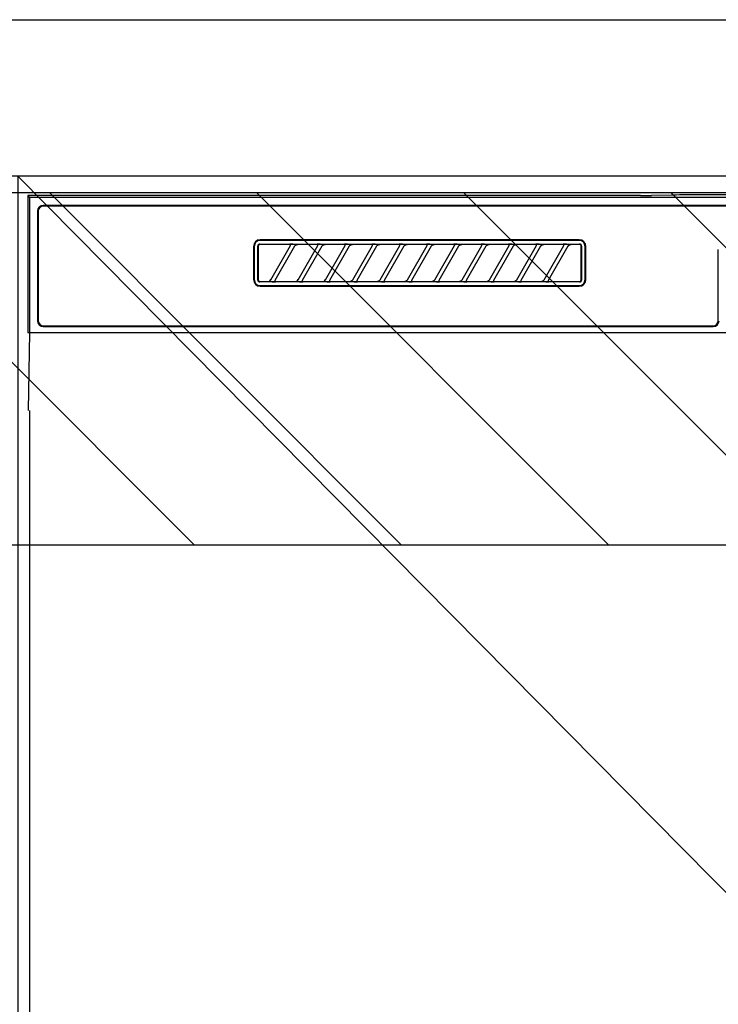
# Model space of a CAD drawing. Extents: x 83844 to 110317, y -25 to 8845.
# Drawn here: x 100071 to 100250, y 2671 to 2923 of the extents above; entities that cross this region are included whole.
import ezdxf

# ---------------------------------------------------------------- set-up
doc = ezdxf.new("R2010")
doc.units = 0
doc.header["$LTSCALE"] = 50
doc.header["$MEASUREMENT"] = 0
doc.layers.get('DEFPOINTS').update_dxf_attribs({"color": 146, "linetype": 'CONTINUOUS'})
for name, color, linetype in [('120-キャビネット（外）', 7, 'CONTINUOUS'), ('126-甲板', 2, 'CONTINUOUS'), ('150-機器', 8, 'CONTINUOUS'), ('180-補助', 161, 'CONTINUOUS')]:
    doc.layers.add(name, color=color, linetype=linetype)

# ---------------------------------------------------------------- blocks, each defined once
blk = doc.blocks.new('RKW-404AM-SV_S')
at = {"layer": '150-機器', "color": 13, "linetype": 'Continuous'}
for p, q in [((-222.45, 450), (-222.45, 415)), ((-222.45, 450), (-221.95, 449.51)), ((-65.6, 450), (-222.45, 450)), ((-221.95, 449.51), (-221.95, 415)), ((222.06, 449.51), (-221.95, 449.51)), ((-65.6, 450), (-64.82, 450)), ((-64.82, 450), (-64.07, 450.01)), ((-64.07, 450.01), (-63.39, 450.01)), ((-63.39, 450.01), (-62.78, 450.02)), ((-57.62, 450.12), (-62.78, 450.02)), ((-57.01, 450.13), (-57.62, 450.12)), ((-56.32, 450.14), (-57.01, 450.13)), ((-55.57, 450.15), (-56.32, 450.14)), ((-54.79, 450.15), (-55.57, 450.15)), ((54.9, 450.15), (-54.79, 450.15)), ((-219.95, 446), (-219.95, 418)), ((-219.75, 446), (-219.75, 418)), ((218.55, 447.5), (-218.45, 447.5)), ((218.55, 447.3), (-218.45, 447.3)), ((-81.25, 438.7), (-162.95, 438.7)), ((-81.25, 438.5), (-162.95, 438.5)), ((-164.65, 437), (-164.65, 428.5)), ((-164.45, 437), (-164.45, 428.5)), ((-163.53, 437.19), (-163.54, 437.1)), ((-163.54, 428.4), (-163.54, 437.1)), ((-163.51, 437.29), (-163.53, 437.19)), ((-163.46, 437.37), (-163.51, 437.29)), ((-163.4, 437.45), (-163.46, 437.37)), ((-163.44, 437.1), (-163.45, 437)), ((-163.45, 437), (-163.45, 428.7)), ((-163.41, 437.19), (-163.44, 437.1)), ((-163.36, 437.28), (-163.41, 437.19)), ((-163.32, 437.51), (-163.4, 437.45)), ((-163.3, 437.35), (-163.36, 437.28)), ((-163.23, 437.56), (-163.32, 437.51)), ((-163.22, 437.42), (-163.3, 437.35)), ((-163.14, 437.59), (-163.23, 437.56)), ((-163.14, 437.46), (-163.22, 437.42)), ((-163.04, 437.6), (-163.14, 437.59)), ((-163.05, 437.49), (-163.14, 437.46)), ((-162.95, 437.5), (-163.05, 437.49)), ((-163.04, 437.6), (-81.15, 437.6)), ((-155.37, 437.5), (-162.95, 437.5)), ((-160.24, 428.47), (-155.18, 437.23)), ((-154.14, 437.03), (-159.2, 428.27)), ((-155.35, 437.5), (-155.37, 437.5)), ((-155.29, 437.53), (-155.36, 437.53)), ((-155.34, 437.5), (-155.35, 437.5)), ((-155.32, 437.49), (-155.34, 437.5)), ((-155.31, 437.49), (-155.32, 437.49)), ((-155.29, 437.48), (-155.31, 437.49)), ((-155.12, 437.53), (-155.29, 437.53)), ((-155.27, 437.48), (-155.29, 437.48)), ((-155.26, 437.47), (-155.27, 437.48)), ((-155.25, 437.46), (-155.26, 437.47)), ((-155.23, 437.45), (-155.25, 437.46)), ((-155.22, 437.43), (-155.23, 437.45)), ((-155.21, 437.42), (-155.22, 437.43)), ((-155.2, 437.41), (-155.21, 437.42)), ((-155.18, 437.37), (-155.2, 437.41)), ((-155.2, 437.2), (-155.19, 437.21)), ((-155.2, 437.2), (-155.2, 437.2)), ((-155.19, 437.22), (-155.18, 437.23)), ((-155.19, 437.21), (-155.19, 437.22)), ((-155.18, 437.34), (-155.18, 437.37)), ((-155.17, 437.33), (-155.18, 437.34)), ((-155.18, 437.25), (-155.17, 437.27)), ((-155.18, 437.24), (-155.18, 437.25)), ((-155.18, 437.23), (-155.18, 437.24)), ((-155.17, 437.31), (-155.17, 437.33)), ((-155.17, 437.29), (-155.17, 437.31)), ((-155.17, 437.28), (-155.17, 437.29)), ((-155.17, 437.27), (-155.17, 437.28)), ((-154.86, 437.54), (-155.12, 437.53)), ((-154.55, 437.54), (-154.86, 437.54)), ((-154.54, 437.54), (-154.55, 437.54)), ((-154.55, 437.54), (-154.55, 437.54)), ((-154.54, 437.54), (-154.54, 437.54)), ((-154.54, 437.54), (-154.54, 437.54)), ((-154.16, 437), (-154.15, 437.01)), ((-154.15, 437.01), (-154.13, 437.04)), ((-154.13, 437.04), (-154.11, 437.08)), ((-154.11, 437.08), (-154.08, 437.12)), ((-154.08, 437.12), (-154.05, 437.16)), ((-154.05, 437.16), (-154.01, 437.2)), ((-154.01, 437.2), (-153.96, 437.25)), ((-153.96, 437.25), (-153.91, 437.29)), ((-153.91, 437.29), (-153.85, 437.34)), ((-153.85, 437.34), (-153.78, 437.38)), ((-153.78, 437.38), (-153.7, 437.41)), ((-153.7, 437.41), (-153.62, 437.44)), ((-153.62, 437.44), (-153.54, 437.47)), ((-153.54, 437.47), (-153.46, 437.48)), ((-153.46, 437.48), (-153.38, 437.49)), ((-153.38, 437.49), (-153.29, 437.5)), ((-148.37, 437.5), (-153.29, 437.5)), ((-153.24, 428.47), (-148.18, 437.23)), ((-147.14, 437.03), (-152.2, 428.27)), ((-148.35, 437.5), (-148.37, 437.5)), ((-148.29, 437.53), (-148.36, 437.53)), ((-148.34, 437.5), (-148.35, 437.5)), ((-148.32, 437.49), (-148.34, 437.5)), ((-148.31, 437.49), (-148.32, 437.49)), ((-148.29, 437.48), (-148.31, 437.49)), ((-148.12, 437.53), (-148.29, 437.53)), ((-148.27, 437.48), (-148.29, 437.48)), ((-148.26, 437.47), (-148.27, 437.48)), ((-148.25, 437.46), (-148.26, 437.47)), ((-148.23, 437.45), (-148.25, 437.46)), ((-148.22, 437.43), (-148.23, 437.45)), ((-148.21, 437.42), (-148.22, 437.43)), ((-148.2, 437.41), (-148.21, 437.42)), ((-148.18, 437.37), (-148.2, 437.41)), ((-148.2, 437.2), (-148.19, 437.21)), ((-148.2, 437.2), (-148.2, 437.2)), ((-148.19, 437.22), (-148.18, 437.23)), ((-148.19, 437.21), (-148.19, 437.22)), ((-148.18, 437.34), (-148.18, 437.37)), ((-148.17, 437.33), (-148.18, 437.34)), ((-148.18, 437.25), (-148.17, 437.27)), ((-148.18, 437.24), (-148.18, 437.25)), ((-148.18, 437.23), (-148.18, 437.24)), ((-148.17, 437.31), (-148.17, 437.33)), ((-148.17, 437.29), (-148.17, 437.31)), ((-148.17, 437.28), (-148.17, 437.29)), ((-148.17, 437.27), (-148.17, 437.28)), ((-147.86, 437.54), (-148.12, 437.53)), ((-147.55, 437.54), (-147.86, 437.54)), ((-147.54, 437.54), (-147.55, 437.54)), ((-147.55, 437.54), (-147.55, 437.54)), ((-147.54, 437.54), (-147.54, 437.54)), ((-147.54, 437.54), (-147.54, 437.54)), ((-147.16, 437), (-147.15, 437.01)), ((-147.15, 437.01), (-147.13, 437.04)), ((-147.13, 437.04), (-147.11, 437.08)), ((-147.11, 437.08), (-147.08, 437.12)), ((-147.08, 437.12), (-147.05, 437.16)), ((-147.05, 437.16), (-147.01, 437.2)), ((-147.01, 437.2), (-146.96, 437.25)), ((-146.96, 437.25), (-146.91, 437.29)), ((-146.91, 437.29), (-146.85, 437.34)), ((-146.85, 437.34), (-146.78, 437.38)), ((-146.78, 437.38), (-146.7, 437.41)), ((-146.7, 437.41), (-146.62, 437.44)), ((-146.62, 437.44), (-146.54, 437.47)), ((-146.54, 437.47), (-146.46, 437.48)), ((-146.46, 437.48), (-146.38, 437.49)), ((-146.38, 437.49), (-146.29, 437.5)), ((-141.37, 437.5), (-146.29, 437.5)), ((-146.24, 428.47), (-141.18, 437.23)), ((-140.14, 437.03), (-145.2, 428.27)), ((-141.35, 437.5), (-141.37, 437.5)), ((-141.29, 437.53), (-141.36, 437.53)), ((-141.34, 437.5), (-141.35, 437.5)), ((-141.32, 437.49), (-141.34, 437.5)), ((-141.31, 437.49), (-141.32, 437.49)), ((-141.29, 437.48), (-141.31, 437.49)), ((-141.12, 437.53), (-141.29, 437.53)), ((-141.27, 437.48), (-141.29, 437.48)), ((-141.26, 437.47), (-141.27, 437.48)), ((-141.25, 437.46), (-141.26, 437.47)), ((-141.23, 437.45), (-141.25, 437.46)), ((-141.22, 437.43), (-141.23, 437.45)), ((-141.21, 437.42), (-141.22, 437.43)), ((-141.2, 437.41), (-141.21, 437.42)), ((-141.18, 437.37), (-141.2, 437.41)), ((-141.2, 437.2), (-141.19, 437.21)), ((-141.2, 437.2), (-141.2, 437.2)), ((-141.19, 437.22), (-141.18, 437.23)), ((-141.19, 437.21), (-141.19, 437.22)), ((-141.18, 437.34), (-141.18, 437.37)), ((-141.17, 437.33), (-141.18, 437.34)), ((-141.18, 437.25), (-141.17, 437.27)), ((-141.18, 437.24), (-141.18, 437.25)), ((-141.18, 437.23), (-141.18, 437.24)), ((-141.17, 437.31), (-141.17, 437.33)), ((-141.17, 437.29), (-141.17, 437.31)), ((-141.17, 437.28), (-141.17, 437.29)), ((-141.17, 437.27), (-141.17, 437.28)), ((-140.86, 437.54), (-141.12, 437.53)), ((-140.55, 437.54), (-140.86, 437.54)), ((-140.54, 437.54), (-140.55, 437.54)), ((-140.55, 437.54), (-140.55, 437.54)), ((-140.54, 437.54), (-140.54, 437.54)), ((-140.54, 437.54), (-140.54, 437.54)), ((-140.16, 437), (-140.15, 437.01)), ((-140.15, 437.01), (-140.13, 437.04)), ((-140.13, 437.04), (-140.11, 437.08)), ((-140.11, 437.08), (-140.08, 437.12)), ((-140.08, 437.12), (-140.05, 437.16)), ((-140.05, 437.16), (-140.01, 437.2)), ((-140.01, 437.2), (-139.96, 437.25)), ((-139.96, 437.25), (-139.91, 437.29)), ((-139.91, 437.29), (-139.85, 437.34)), ((-139.85, 437.34), (-139.78, 437.38)), ((-139.78, 437.38), (-139.7, 437.41)), ((-139.7, 437.41), (-139.62, 437.44)), ((-139.62, 437.44), (-139.54, 437.47)), ((-139.54, 437.47), (-139.46, 437.48)), ((-139.46, 437.48), (-139.38, 437.49)), ((-139.38, 437.49), (-139.29, 437.5)), ((-134.37, 437.5), (-139.29, 437.5)), ((-139.24, 428.47), (-134.18, 437.23)), ((-133.14, 437.03), (-138.2, 428.27)), ((-134.35, 437.5), (-134.37, 437.5)), ((-134.29, 437.53), (-134.36, 437.53)), ((-134.34, 437.5), (-134.35, 437.5)), ((-134.32, 437.49), (-134.34, 437.5)), ((-134.31, 437.49), (-134.32, 437.49)), ((-134.29, 437.48), (-134.31, 437.49)), ((-134.12, 437.53), (-134.29, 437.53)), ((-134.27, 437.48), (-134.29, 437.48)), ((-134.26, 437.47), (-134.27, 437.48)), ((-134.25, 437.46), (-134.26, 437.47)), ((-134.23, 437.45), (-134.25, 437.46)), ((-134.22, 437.43), (-134.23, 437.45)), ((-134.21, 437.42), (-134.22, 437.43)), ((-134.2, 437.41), (-134.21, 437.42)), ((-134.18, 437.37), (-134.2, 437.41)), ((-134.2, 437.2), (-134.19, 437.21)), ((-134.2, 437.2), (-134.2, 437.2)), ((-134.19, 437.22), (-134.18, 437.23)), ((-134.19, 437.21), (-134.19, 437.22)), ((-134.18, 437.34), (-134.18, 437.37)), ((-134.17, 437.33), (-134.18, 437.34)), ((-134.18, 437.25), (-134.17, 437.27)), ((-134.18, 437.24), (-134.18, 437.25)), ((-134.18, 437.23), (-134.18, 437.24)), ((-134.17, 437.31), (-134.17, 437.33)), ((-134.17, 437.29), (-134.17, 437.31)), ((-134.17, 437.28), (-134.17, 437.29)), ((-134.17, 437.27), (-134.17, 437.28)), ((-133.86, 437.54), (-134.12, 437.53)), ((-133.55, 437.54), (-133.86, 437.54)), ((-133.54, 437.54), (-133.55, 437.54)), ((-133.55, 437.54), (-133.55, 437.54)), ((-133.54, 437.54), (-133.54, 437.54)), ((-133.54, 437.54), (-133.54, 437.54)), ((-133.16, 437), (-133.15, 437.01)), ((-133.15, 437.01), (-133.13, 437.04)), ((-133.13, 437.04), (-133.11, 437.08)), ((-133.11, 437.08), (-133.08, 437.12)), ((-133.08, 437.12), (-133.05, 437.16)), ((-133.05, 437.16), (-133.01, 437.2)), ((-133.01, 437.2), (-132.96, 437.25)), ((-132.96, 437.25), (-132.91, 437.29)), ((-132.91, 437.29), (-132.85, 437.34)), ((-132.85, 437.34), (-132.78, 437.38)), ((-132.78, 437.38), (-132.7, 437.41)), ((-132.7, 437.41), (-132.62, 437.44)), ((-132.62, 437.44), (-132.54, 437.47)), ((-132.54, 437.47), (-132.46, 437.48)), ((-132.46, 437.48), (-132.38, 437.49)), ((-132.38, 437.49), (-132.29, 437.5)), ((-127.37, 437.5), (-132.29, 437.5)), ((-132.24, 428.47), (-127.18, 437.23)), ((-126.14, 437.03), (-131.2, 428.27)), ((-127.35, 437.5), (-127.37, 437.5)), ((-127.29, 437.53), (-127.36, 437.53)), ((-127.34, 437.5), (-127.35, 437.5)), ((-127.32, 437.49), (-127.34, 437.5)), ((-127.31, 437.49), (-127.32, 437.49)), ((-127.29, 437.48), (-127.31, 437.49)), ((-127.12, 437.53), (-127.29, 437.53)), ((-127.27, 437.48), (-127.29, 437.48)), ((-127.26, 437.47), (-127.27, 437.48)), ((-127.25, 437.46), (-127.26, 437.47)), ((-127.23, 437.45), (-127.25, 437.46)), ((-127.22, 437.43), (-127.23, 437.45)), ((-127.21, 437.42), (-127.22, 437.43)), ((-127.2, 437.41), (-127.21, 437.42)), ((-127.18, 437.37), (-127.2, 437.41)), ((-127.2, 437.2), (-127.19, 437.21)), ((-127.2, 437.2), (-127.2, 437.2)), ((-127.19, 437.22), (-127.18, 437.23)), ((-127.19, 437.21), (-127.19, 437.22)), ((-127.18, 437.34), (-127.18, 437.37)), ((-127.17, 437.33), (-127.18, 437.34)), ((-127.18, 437.25), (-127.17, 437.27)), ((-127.18, 437.24), (-127.18, 437.25)), ((-127.18, 437.23), (-127.18, 437.24)), ((-127.17, 437.31), (-127.17, 437.33)), ((-127.17, 437.29), (-127.17, 437.31)), ((-127.17, 437.28), (-127.17, 437.29)), ((-127.17, 437.27), (-127.17, 437.28)), ((-126.86, 437.54), (-127.12, 437.53)), ((-126.55, 437.54), (-126.86, 437.54)), ((-126.54, 437.54), (-126.55, 437.54)), ((-126.55, 437.54), (-126.55, 437.54)), ((-126.54, 437.54), (-126.54, 437.54)), ((-126.54, 437.54), (-126.54, 437.54)), ((-126.16, 437), (-126.15, 437.01)), ((-126.15, 437.01), (-126.13, 437.04)), ((-126.13, 437.04), (-126.11, 437.08)), ((-126.11, 437.08), (-126.08, 437.12)), ((-126.08, 437.12), (-126.05, 437.16)), ((-126.05, 437.16), (-126.01, 437.2)), ((-126.01, 437.2), (-125.96, 437.25)), ((-125.96, 437.25), (-125.91, 437.29)), ((-125.91, 437.29), (-125.85, 437.34)), ((-125.85, 437.34), (-125.78, 437.38)), ((-125.78, 437.38), (-125.7, 437.41)), ((-125.7, 437.41), (-125.62, 437.44)), ((-125.62, 437.44), (-125.54, 437.47)), ((-125.54, 437.47), (-125.46, 437.48)), ((-125.46, 437.48), (-125.38, 437.49)), ((-125.38, 437.49), (-125.29, 437.5)), ((-120.37, 437.5), (-125.29, 437.5)), ((-125.24, 428.47), (-120.18, 437.23)), ((-119.14, 437.03), (-124.2, 428.27)), ((-120.35, 437.5), (-120.37, 437.5)), ((-120.29, 437.53), (-120.36, 437.53)), ((-120.34, 437.5), (-120.35, 437.5)), ((-120.32, 437.49), (-120.34, 437.5)), ((-120.31, 437.49), (-120.32, 437.49)), ((-120.29, 437.48), (-120.31, 437.49)), ((-120.12, 437.53), (-120.29, 437.53)), ((-120.27, 437.48), (-120.29, 437.48)), ((-120.26, 437.47), (-120.27, 437.48)), ((-120.25, 437.46), (-120.26, 437.47)), ((-120.23, 437.45), (-120.25, 437.46)), ((-120.22, 437.43), (-120.23, 437.45)), ((-120.21, 437.42), (-120.22, 437.43)), ((-120.2, 437.41), (-120.21, 437.42)), ((-120.18, 437.37), (-120.2, 437.41)), ((-120.2, 437.2), (-120.19, 437.21)), ((-120.2, 437.2), (-120.2, 437.2)), ((-120.19, 437.22), (-120.18, 437.23)), ((-120.19, 437.21), (-120.19, 437.22)), ((-120.18, 437.34), (-120.18, 437.37)), ((-120.17, 437.33), (-120.18, 437.34)), ((-120.18, 437.25), (-120.17, 437.27)), ((-120.18, 437.24), (-120.18, 437.25)), ((-120.18, 437.23), (-120.18, 437.24)), ((-120.17, 437.31), (-120.17, 437.33)), ((-120.17, 437.29), (-120.17, 437.31)), ((-120.17, 437.28), (-120.17, 437.29)), ((-120.17, 437.27), (-120.17, 437.28)), ((-119.86, 437.54), (-120.12, 437.53)), ((-119.55, 437.54), (-119.86, 437.54)), ((-119.54, 437.54), (-119.55, 437.54)), ((-119.55, 437.54), (-119.55, 437.54)), ((-119.54, 437.54), (-119.54, 437.54)), ((-119.54, 437.54), (-119.54, 437.54)), ((-119.16, 437), (-119.15, 437.01)), ((-119.15, 437.01), (-119.13, 437.04)), ((-119.13, 437.04), (-119.11, 437.08)), ((-119.11, 437.08), (-119.08, 437.12)), ((-119.08, 437.12), (-119.05, 437.16)), ((-119.05, 437.16), (-119.01, 437.2)), ((-119.01, 437.2), (-118.96, 437.25)), ((-118.96, 437.25), (-118.91, 437.29)), ((-118.91, 437.29), (-118.85, 437.34)), ((-118.85, 437.34), (-118.78, 437.38)), ((-118.78, 437.38), (-118.7, 437.41)), ((-118.7, 437.41), (-118.62, 437.44)), ((-118.62, 437.44), (-118.54, 437.47)), ((-118.54, 437.47), (-118.46, 437.48)), ((-118.46, 437.48), (-118.38, 437.49)), ((-118.38, 437.49), (-118.29, 437.5)), ((-113.37, 437.5), (-118.29, 437.5)), ((-118.24, 428.47), (-113.18, 437.23)), ((-112.14, 437.03), (-117.2, 428.27)), ((-113.37, 437.5), (-113.35, 437.5)), ((-113.29, 437.53), (-113.36, 437.53)), ((-113.35, 437.5), (-113.34, 437.5)), ((-113.34, 437.5), (-113.32, 437.49)), ((-113.32, 437.49), (-113.31, 437.49)), ((-113.31, 437.49), (-113.29, 437.48)), ((-113.12, 437.53), (-113.29, 437.53)), ((-113.29, 437.48), (-113.27, 437.48)), ((-113.27, 437.48), (-113.26, 437.47)), ((-113.26, 437.47), (-113.25, 437.46)), ((-113.25, 437.46), (-113.23, 437.45)), ((-113.23, 437.45), (-113.22, 437.43)), ((-113.22, 437.43), (-113.21, 437.42)), ((-113.21, 437.42), (-113.2, 437.41)), ((-113.2, 437.41), (-113.18, 437.37)), ((-113.19, 437.21), (-113.2, 437.2)), ((-113.2, 437.2), (-113.2, 437.2)), ((-113.18, 437.23), (-113.19, 437.22)), ((-113.19, 437.22), (-113.19, 437.21)), ((-113.18, 437.37), (-113.18, 437.34)), ((-113.18, 437.34), (-113.17, 437.33)), ((-113.17, 437.27), (-113.18, 437.25)), ((-113.18, 437.25), (-113.18, 437.24)), ((-113.18, 437.24), (-113.18, 437.23)), ((-113.17, 437.33), (-113.17, 437.31)), ((-113.17, 437.31), (-113.17, 437.29)), ((-113.17, 437.29), (-113.17, 437.28)), ((-113.17, 437.28), (-113.17, 437.27)), ((-112.86, 437.54), (-113.12, 437.53)), ((-112.55, 437.54), (-112.86, 437.54)), ((-112.54, 437.54), (-112.55, 437.54)), ((-112.55, 437.54), (-112.55, 437.54)), ((-112.54, 437.54), (-112.54, 437.54)), ((-112.54, 437.54), (-112.54, 437.54)), ((-112.16, 437), (-112.15, 437.01)), ((-112.15, 437.01), (-112.13, 437.04)), ((-112.13, 437.04), (-112.11, 437.08)), ((-112.11, 437.08), (-112.08, 437.12)), ((-112.08, 437.12), (-112.05, 437.16)), ((-112.05, 437.16), (-112.01, 437.2)), ((-112.01, 437.2), (-111.96, 437.25)), ((-111.96, 437.25), (-111.91, 437.29)), ((-111.91, 437.29), (-111.85, 437.34)), ((-111.85, 437.34), (-111.78, 437.38)), ((-111.78, 437.38), (-111.7, 437.41)), ((-111.7, 437.41), (-111.62, 437.44)), ((-111.62, 437.44), (-111.54, 437.47)), ((-111.54, 437.47), (-111.46, 437.48)), ((-111.46, 437.48), (-111.38, 437.49)), ((-111.38, 437.49), (-111.29, 437.5)), ((-106.37, 437.5), (-111.29, 437.5)), ((-111.24, 428.47), (-106.18, 437.23)), ((-105.14, 437.03), (-110.2, 428.27)), ((-106.35, 437.5), (-106.37, 437.5)), ((-106.29, 437.53), (-106.36, 437.53)), ((-106.34, 437.5), (-106.35, 437.5)), ((-106.32, 437.49), (-106.34, 437.5)), ((-106.31, 437.49), (-106.32, 437.49)), ((-106.29, 437.48), (-106.31, 437.49)), ((-106.12, 437.53), (-106.29, 437.53)), ((-106.27, 437.48), (-106.29, 437.48)), ((-106.26, 437.47), (-106.27, 437.48)), ((-106.25, 437.46), (-106.26, 437.47)), ((-106.23, 437.45), (-106.25, 437.46)), ((-106.22, 437.43), (-106.23, 437.45)), ((-106.21, 437.42), (-106.22, 437.43)), ((-106.2, 437.41), (-106.21, 437.42)), ((-106.18, 437.37), (-106.2, 437.41)), ((-106.2, 437.2), (-106.19, 437.21)), ((-106.2, 437.2), (-106.2, 437.2)), ((-106.19, 437.22), (-106.18, 437.23)), ((-106.19, 437.21), (-106.19, 437.22)), ((-106.18, 437.34), (-106.18, 437.37)), ((-106.17, 437.33), (-106.18, 437.34)), ((-106.18, 437.25), (-106.17, 437.27)), ((-106.18, 437.24), (-106.18, 437.25)), ((-106.18, 437.23), (-106.18, 437.24)), ((-106.17, 437.31), (-106.17, 437.33)), ((-106.17, 437.29), (-106.17, 437.31)), ((-106.17, 437.28), (-106.17, 437.29)), ((-106.17, 437.27), (-106.17, 437.28)), ((-105.86, 437.54), (-106.12, 437.53)), ((-105.55, 437.54), (-105.86, 437.54)), ((-105.54, 437.54), (-105.55, 437.54)), ((-105.55, 437.54), (-105.55, 437.54)), ((-105.54, 437.54), (-105.54, 437.54)), ((-105.54, 437.54), (-105.54, 437.54)), ((-105.16, 437), (-105.15, 437.01)), ((-105.15, 437.01), (-105.13, 437.04)), ((-105.13, 437.04), (-105.11, 437.08)), ((-105.11, 437.08), (-105.08, 437.12)), ((-105.08, 437.12), (-105.05, 437.16)), ((-105.05, 437.16), (-105.01, 437.2)), ((-105.01, 437.2), (-104.96, 437.25)), ((-104.96, 437.25), (-104.91, 437.29)), ((-104.91, 437.29), (-104.85, 437.34)), ((-104.85, 437.34), (-104.78, 437.38)), ((-104.78, 437.38), (-104.7, 437.41)), ((-104.7, 437.41), (-104.62, 437.44)), ((-104.62, 437.44), (-104.54, 437.47)), ((-104.54, 437.47), (-104.46, 437.48)), ((-104.46, 437.48), (-104.38, 437.49)), ((-104.38, 437.49), (-104.29, 437.5)), ((-99.37, 437.5), (-104.29, 437.5)), ((-104.24, 428.47), (-99.18, 437.23)), ((-98.14, 437.03), (-103.2, 428.27)), ((-99.35, 437.5), (-99.37, 437.5)), ((-99.29, 437.53), (-99.36, 437.53)), ((-99.34, 437.5), (-99.35, 437.5)), ((-99.32, 437.49), (-99.34, 437.5)), ((-99.31, 437.49), (-99.32, 437.49)), ((-99.29, 437.48), (-99.31, 437.49)), ((-99.12, 437.53), (-99.29, 437.53)), ((-99.27, 437.48), (-99.29, 437.48)), ((-99.26, 437.47), (-99.27, 437.48)), ((-99.25, 437.46), (-99.26, 437.47)), ((-99.23, 437.45), (-99.25, 437.46)), ((-99.22, 437.43), (-99.23, 437.45)), ((-99.21, 437.42), (-99.22, 437.43)), ((-99.2, 437.41), (-99.21, 437.42)), ((-99.18, 437.37), (-99.2, 437.41)), ((-99.2, 437.2), (-99.19, 437.21)), ((-99.2, 437.2), (-99.2, 437.2)), ((-99.19, 437.22), (-99.18, 437.23)), ((-99.19, 437.21), (-99.19, 437.22)), ((-99.18, 437.34), (-99.18, 437.37)), ((-99.17, 437.33), (-99.18, 437.34)), ((-99.18, 437.25), (-99.17, 437.27)), ((-99.18, 437.24), (-99.18, 437.25)), ((-99.18, 437.23), (-99.18, 437.24)), ((-99.17, 437.31), (-99.17, 437.33)), ((-99.17, 437.29), (-99.17, 437.31)), ((-99.17, 437.28), (-99.17, 437.29)), ((-99.17, 437.27), (-99.17, 437.28)), ((-98.86, 437.54), (-99.12, 437.53)), ((-98.55, 437.54), (-98.86, 437.54)), ((-98.54, 437.54), (-98.55, 437.54)), ((-98.55, 437.54), (-98.55, 437.54)), ((-98.54, 437.54), (-98.54, 437.54)), ((-98.54, 437.54), (-98.54, 437.54)), ((-98.16, 437), (-98.15, 437.01)), ((-98.15, 437.01), (-98.13, 437.04)), ((-98.13, 437.04), (-98.11, 437.08)), ((-98.11, 437.08), (-98.08, 437.12)), ((-98.08, 437.12), (-98.05, 437.16)), ((-98.05, 437.16), (-98.01, 437.2)), ((-98.01, 437.2), (-97.96, 437.25)), ((-97.96, 437.25), (-97.91, 437.29)), ((-97.91, 437.29), (-97.85, 437.34)), ((-97.85, 437.34), (-97.78, 437.38)), ((-97.78, 437.38), (-97.7, 437.41)), ((-97.7, 437.41), (-97.62, 437.44)), ((-97.62, 437.44), (-97.54, 437.47)), ((-97.54, 437.47), (-97.46, 437.48)), ((-97.46, 437.48), (-97.38, 437.49)), ((-97.38, 437.49), (-97.29, 437.5)), ((-92.37, 437.5), (-97.29, 437.5)), ((-97.24, 428.47), (-92.18, 437.23)), ((-91.14, 437.03), (-96.2, 428.27)), ((-92.35, 437.5), (-92.37, 437.5)), ((-92.29, 437.53), (-92.36, 437.53)), ((-92.34, 437.5), (-92.35, 437.5)), ((-92.32, 437.49), (-92.34, 437.5)), ((-92.31, 437.49), (-92.32, 437.49)), ((-92.29, 437.48), (-92.31, 437.49)), ((-92.12, 437.53), (-92.29, 437.53)), ((-92.27, 437.48), (-92.29, 437.48)), ((-92.26, 437.47), (-92.27, 437.48)), ((-92.25, 437.46), (-92.26, 437.47)), ((-92.23, 437.45), (-92.25, 437.46)), ((-92.22, 437.43), (-92.23, 437.45)), ((-92.21, 437.42), (-92.22, 437.43)), ((-92.2, 437.41), (-92.21, 437.42)), ((-92.18, 437.37), (-92.2, 437.41)), ((-92.2, 437.2), (-92.19, 437.21)), ((-92.2, 437.2), (-92.2, 437.2)), ((-92.19, 437.22), (-92.18, 437.23)), ((-92.19, 437.21), (-92.19, 437.22)), ((-92.18, 437.34), (-92.18, 437.37)), ((-92.17, 437.33), (-92.18, 437.34)), ((-92.18, 437.25), (-92.17, 437.27)), ((-92.18, 437.24), (-92.18, 437.25)), ((-92.18, 437.23), (-92.18, 437.24)), ((-92.17, 437.31), (-92.17, 437.33)), ((-92.17, 437.29), (-92.17, 437.31)), ((-92.17, 437.28), (-92.17, 437.29)), ((-92.17, 437.27), (-92.17, 437.28)), ((-91.86, 437.54), (-92.12, 437.53)), ((-91.55, 437.54), (-91.86, 437.54)), ((-91.54, 437.54), (-91.55, 437.54)), ((-91.55, 437.54), (-91.55, 437.54)), ((-91.54, 437.54), (-91.54, 437.54)), ((-91.54, 437.54), (-91.54, 437.54)), ((-91.16, 437), (-91.15, 437.01)), ((-91.15, 437.01), (-91.13, 437.04)), ((-91.13, 437.04), (-91.11, 437.08)), ((-91.11, 437.08), (-91.08, 437.12)), ((-91.08, 437.12), (-91.05, 437.16)), ((-91.05, 437.16), (-91.01, 437.2)), ((-91.01, 437.2), (-90.96, 437.25)), ((-90.96, 437.25), (-90.91, 437.29)), ((-90.91, 437.29), (-90.85, 437.34)), ((-90.85, 437.34), (-90.78, 437.38)), ((-90.78, 437.38), (-90.7, 437.41)), ((-90.7, 437.41), (-90.62, 437.44)), ((-90.62, 437.44), (-90.54, 437.47)), ((-90.54, 437.47), (-90.46, 437.48)), ((-90.46, 437.48), (-90.38, 437.49)), ((-90.38, 437.49), (-90.29, 437.5)), ((-85.37, 437.5), (-90.29, 437.5)), ((-90.24, 428.47), (-85.18, 437.23)), ((-84.14, 437.03), (-89.2, 428.27)), ((-85.35, 437.5), (-85.37, 437.5)), ((-85.29, 437.53), (-85.36, 437.53)), ((-85.34, 437.5), (-85.35, 437.5)), ((-85.32, 437.49), (-85.34, 437.5)), ((-85.31, 437.49), (-85.32, 437.49)), ((-85.29, 437.48), (-85.31, 437.49)), ((-85.12, 437.53), (-85.29, 437.53)), ((-85.27, 437.48), (-85.29, 437.48)), ((-85.26, 437.47), (-85.27, 437.48)), ((-85.25, 437.46), (-85.26, 437.47)), ((-85.23, 437.45), (-85.25, 437.46)), ((-85.22, 437.43), (-85.23, 437.45)), ((-85.21, 437.42), (-85.22, 437.43)), ((-85.2, 437.41), (-85.21, 437.42)), ((-85.18, 437.37), (-85.2, 437.41)), ((-85.2, 437.2), (-85.19, 437.21)), ((-85.2, 437.2), (-85.2, 437.2)), ((-85.19, 437.22), (-85.18, 437.23)), ((-85.19, 437.21), (-85.19, 437.22)), ((-85.18, 437.34), (-85.18, 437.37)), ((-85.17, 437.33), (-85.18, 437.34)), ((-85.18, 437.25), (-85.17, 437.27)), ((-85.18, 437.24), (-85.18, 437.25)), ((-85.18, 437.23), (-85.18, 437.24)), ((-85.17, 437.31), (-85.17, 437.33)), ((-85.17, 437.29), (-85.17, 437.31)), ((-85.17, 437.28), (-85.17, 437.29)), ((-85.17, 437.27), (-85.17, 437.28)), ((-84.86, 437.54), (-85.12, 437.53)), ((-84.55, 437.54), (-84.86, 437.54)), ((-84.54, 437.54), (-84.55, 437.54)), ((-84.55, 437.54), (-84.55, 437.54)), ((-84.54, 437.54), (-84.54, 437.54)), ((-84.54, 437.54), (-84.54, 437.54)), ((-84.16, 437), (-84.15, 437.01)), ((-84.15, 437.01), (-84.13, 437.04)), ((-84.13, 437.04), (-84.11, 437.08)), ((-84.11, 437.08), (-84.08, 437.12)), ((-84.08, 437.12), (-84.05, 437.16)), ((-84.05, 437.16), (-84.01, 437.2)), ((-84.01, 437.2), (-83.96, 437.25)), ((-83.96, 437.25), (-83.91, 437.29)), ((-83.91, 437.29), (-83.85, 437.34)), ((-83.85, 437.34), (-83.78, 437.38)), ((-83.78, 437.38), (-83.7, 437.41)), ((-83.7, 437.41), (-83.63, 437.44)), ((-83.63, 437.44), (-83.54, 437.46)), ((-83.54, 437.46), (-83.46, 437.48)), ((-83.46, 437.48), (-83.38, 437.49)), ((-83.38, 437.49), (-83.29, 437.5)), ((-81.25, 437.5), (-83.29, 437.5)), ((-81.15, 437.49), (-81.25, 437.5)), ((-81.05, 437.59), (-81.15, 437.6)), ((-81.06, 437.46), (-81.15, 437.49)), ((-80.97, 437.42), (-81.06, 437.46)), ((-80.96, 437.56), (-81.05, 437.59)), ((-80.89, 437.35), (-80.97, 437.42)), ((-80.87, 437.51), (-80.96, 437.56)), ((-80.83, 437.28), (-80.89, 437.35)), ((-80.8, 437.45), (-80.87, 437.51)), ((-80.79, 437.19), (-80.83, 437.28)), ((-80.74, 437.37), (-80.8, 437.45)), ((-80.76, 437.1), (-80.79, 437.19)), ((-80.75, 437), (-80.76, 437.1)), ((-80.75, 428.7), (-80.75, 437)), ((-80.69, 437.29), (-80.74, 437.37)), ((-80.66, 437.19), (-80.69, 437.29)), ((-80.65, 437.1), (-80.66, 437.19)), ((-80.65, 437.1), (-80.65, 428.4)), ((-79.75, 428.5), (-79.75, 437)), ((-79.55, 428.5), (-79.55, 437)), ((-45.65, 418), (-45.65, 436.2)), ((-163.54, 428.4), (-163.53, 428.31)), ((-163.53, 428.31), (-163.51, 428.21)), ((-163.45, 428.7), (-163.45, 428.63)), ((-163.45, 428.63), (-163.45, 428.5)), ((-163.45, 428.5), (-163.45, 428.49)), ((-163.45, 428.49), (-163.44, 428.48)), ((-163.44, 428.48), (-163.44, 428.47)), ((-163.44, 428.47), (-163.44, 428.46)), ((-163.44, 428.46), (-163.44, 428.45)), ((-163.44, 428.45), (-163.44, 428.44)), ((-163.44, 428.44), (-163.44, 428.42)), ((-163.44, 428.42), (-163.44, 428.41)), ((-163.44, 428.41), (-163.43, 428.39)), ((-163.43, 428.39), (-163.43, 428.37)), ((-163.43, 428.37), (-163.42, 428.35)), ((-163.42, 428.35), (-163.41, 428.32)), ((-163.41, 428.32), (-163.4, 428.3)), ((-163.4, 428.3), (-163.39, 428.27)), ((-163.39, 428.27), (-163.37, 428.24)), ((-163.37, 428.24), (-163.35, 428.21)), ((-160.59, 428.13), (-160.38, 428.29)), ((-160.38, 428.29), (-160.23, 428.49)), ((-159.2, 428.25), (-159.21, 428.17)), ((-159.18, 428.29), (-159.2, 428.27)), ((-159.2, 428.27), (-159.2, 428.25)), ((-153.59, 428.13), (-153.38, 428.29)), ((-153.38, 428.29), (-153.23, 428.49)), ((-152.2, 428.25), (-152.21, 428.17)), ((-152.18, 428.29), (-152.2, 428.27)), ((-152.2, 428.27), (-152.2, 428.25)), ((-146.59, 428.13), (-146.38, 428.29)), ((-146.38, 428.29), (-146.23, 428.49)), ((-145.2, 428.25), (-145.21, 428.17)), ((-145.18, 428.29), (-145.2, 428.27)), ((-145.2, 428.27), (-145.2, 428.25)), ((-139.45, 428.22), (-139.51, 428.18)), ((-139.41, 428.26), (-139.45, 428.22)), ((-139.37, 428.3), (-139.41, 428.26)), ((-139.33, 428.34), (-139.37, 428.3)), ((-139.3, 428.38), (-139.33, 428.34)), ((-139.28, 428.41), (-139.3, 428.38)), ((-139.26, 428.44), (-139.28, 428.41)), ((-139.24, 428.47), (-139.26, 428.44)), ((-139.23, 428.49), (-139.24, 428.47)), ((-139.22, 428.5), (-139.23, 428.49)), ((-138.18, 428.3), (-138.21, 428.23)), ((-138.21, 428.23), (-138.2, 428.15)), ((-132.45, 428.22), (-132.51, 428.18)), ((-132.41, 428.26), (-132.45, 428.22)), ((-132.37, 428.3), (-132.41, 428.26)), ((-132.33, 428.34), (-132.37, 428.3)), ((-132.3, 428.38), (-132.33, 428.34)), ((-132.28, 428.41), (-132.3, 428.38)), ((-132.26, 428.44), (-132.28, 428.41)), ((-132.24, 428.47), (-132.26, 428.44)), ((-132.23, 428.49), (-132.24, 428.47)), ((-132.22, 428.5), (-132.23, 428.49)), ((-131.18, 428.3), (-131.21, 428.23)), ((-131.21, 428.23), (-131.2, 428.15)), ((-125.45, 428.22), (-125.51, 428.18)), ((-125.41, 428.26), (-125.45, 428.22)), ((-125.37, 428.3), (-125.41, 428.26)), ((-125.33, 428.34), (-125.37, 428.3)), ((-125.3, 428.38), (-125.33, 428.34)), ((-125.28, 428.41), (-125.3, 428.38)), ((-125.26, 428.44), (-125.28, 428.41)), ((-125.24, 428.47), (-125.26, 428.44)), ((-125.23, 428.49), (-125.24, 428.47)), ((-125.22, 428.5), (-125.23, 428.49)), ((-124.18, 428.3), (-124.21, 428.23)), ((-124.21, 428.23), (-124.2, 428.15)), ((-118.45, 428.22), (-118.51, 428.18)), ((-118.41, 428.26), (-118.45, 428.22)), ((-118.37, 428.3), (-118.41, 428.26)), ((-118.33, 428.34), (-118.37, 428.3)), ((-118.3, 428.38), (-118.33, 428.34)), ((-118.28, 428.41), (-118.3, 428.38)), ((-118.26, 428.44), (-118.28, 428.41)), ((-118.24, 428.47), (-118.26, 428.44)), ((-118.23, 428.49), (-118.24, 428.47)), ((-118.22, 428.5), (-118.23, 428.49)), ((-117.18, 428.3), (-117.21, 428.23)), ((-117.21, 428.23), (-117.2, 428.15)), ((-111.45, 428.22), (-111.51, 428.18)), ((-111.41, 428.26), (-111.45, 428.22)), ((-111.37, 428.3), (-111.41, 428.26)), ((-111.33, 428.34), (-111.37, 428.3)), ((-111.3, 428.38), (-111.33, 428.34)), ((-111.28, 428.41), (-111.3, 428.38)), ((-111.26, 428.44), (-111.28, 428.41)), ((-111.24, 428.47), (-111.26, 428.44)), ((-111.23, 428.49), (-111.24, 428.47)), ((-111.22, 428.5), (-111.23, 428.49)), ((-110.18, 428.3), (-110.21, 428.23)), ((-110.21, 428.23), (-110.2, 428.15)), ((-104.45, 428.22), (-104.51, 428.18)), ((-104.41, 428.26), (-104.45, 428.22)), ((-104.37, 428.3), (-104.41, 428.26)), ((-104.33, 428.34), (-104.37, 428.3)), ((-104.3, 428.38), (-104.33, 428.34)), ((-104.28, 428.41), (-104.3, 428.38)), ((-104.26, 428.44), (-104.28, 428.41)), ((-104.24, 428.47), (-104.26, 428.44)), ((-104.23, 428.49), (-104.24, 428.47)), ((-104.22, 428.5), (-104.23, 428.49)), ((-103.18, 428.3), (-103.21, 428.23)), ((-103.21, 428.23), (-103.2, 428.15)), ((-97.45, 428.22), (-97.51, 428.18)), ((-97.41, 428.26), (-97.45, 428.22)), ((-97.37, 428.3), (-97.41, 428.26)), ((-97.33, 428.34), (-97.37, 428.3)), ((-97.3, 428.38), (-97.33, 428.34)), ((-97.28, 428.41), (-97.3, 428.38)), ((-97.26, 428.44), (-97.28, 428.41)), ((-97.24, 428.47), (-97.26, 428.44)), ((-97.23, 428.49), (-97.24, 428.47)), ((-97.22, 428.5), (-97.23, 428.49)), ((-96.18, 428.3), (-96.21, 428.23)), ((-96.21, 428.23), (-96.2, 428.15)), ((-90.45, 428.22), (-90.51, 428.18)), ((-90.41, 428.26), (-90.45, 428.22)), ((-90.37, 428.3), (-90.41, 428.26)), ((-90.33, 428.34), (-90.37, 428.3)), ((-90.3, 428.38), (-90.33, 428.34)), ((-90.28, 428.41), (-90.3, 428.38)), ((-90.26, 428.44), (-90.28, 428.41)), ((-90.24, 428.47), (-90.26, 428.44)), ((-90.23, 428.49), (-90.24, 428.47)), ((-90.22, 428.5), (-90.23, 428.49)), ((-89.18, 428.3), (-89.21, 428.23)), ((-89.21, 428.23), (-89.2, 428.15)), ((-80.84, 428.22), (-80.82, 428.25)), ((-80.82, 428.25), (-80.8, 428.28)), ((-80.8, 428.28), (-80.79, 428.31)), ((-80.79, 428.31), (-80.78, 428.34)), ((-80.78, 428.34), (-80.77, 428.36)), ((-80.77, 428.36), (-80.76, 428.39)), ((-80.76, 428.42), (-80.75, 428.44)), ((-80.76, 428.41), (-80.76, 428.42)), ((-80.76, 428.39), (-80.76, 428.41)), ((-80.75, 428.63), (-80.75, 428.7)), ((-80.75, 428.5), (-80.75, 428.63)), ((-80.75, 428.49), (-80.75, 428.5)), ((-80.75, 428.48), (-80.75, 428.49)), ((-80.75, 428.49), (-80.75, 428.49)), ((-80.75, 428.47), (-80.75, 428.48)), ((-80.75, 428.45), (-80.75, 428.47)), ((-80.75, 428.44), (-80.75, 428.45)), ((-80.69, 428.21), (-80.66, 428.31)), ((-80.66, 428.31), (-80.65, 428.4)), ((-163.51, 428.21), (-163.46, 428.13)), ((-163.46, 428.13), (-163.4, 428.05)), ((-163.4, 428.05), (-163.32, 427.99)), ((-163.35, 428.21), (-163.33, 428.18)), ((-163.33, 428.18), (-163.31, 428.15)), ((-163.32, 427.99), (-163.23, 427.94)), ((-163.31, 428.15), (-163.28, 428.13)), ((-163.28, 428.13), (-163.25, 428.1)), ((-163.25, 428.1), (-163.22, 428.08)), ((-163.23, 427.94), (-163.14, 427.91)), ((-163.22, 428.08), (-163.18, 428.06)), ((-163.18, 428.06), (-163.15, 428.04)), ((-163.15, 428.04), (-163.11, 428.03)), ((-163.14, 427.91), (-163.04, 427.9)), ((-163.11, 428.03), (-163.07, 428.02)), ((-163.07, 428.02), (-163.03, 428.01)), ((-81.15, 427.9), (-163.04, 427.9)), ((-163.03, 428.01), (-162.99, 428)), ((-162.99, 428), (-162.95, 428)), ((-162.95, 428), (-162.95, 428)), ((-162.95, 428), (-162.95, 428)), ((-162.95, 428), (-162.95, 428)), ((-162.95, 428), (-162.95, 428)), ((-162.95, 428), (-161.09, 428)), ((-162.95, 427), (-81.25, 427)), ((-162.95, 426.8), (-81.25, 426.8)), ((-161.09, 428), (-160.83, 428.03)), ((-160.83, 428.03), (-160.59, 428.13)), ((-159.84, 427.96), (-159.84, 427.96)), ((-159.84, 427.96), (-159.84, 427.96)), ((-159.84, 427.96), (-159.83, 427.96)), ((-159.83, 427.96), (-159.83, 427.96)), ((-159.83, 427.96), (-159.52, 427.96)), ((-159.52, 427.96), (-159.26, 427.97)), ((-159.26, 427.97), (-159.09, 427.97)), ((-159.21, 428.17), (-159.18, 428.1)), ((-159.18, 428.1), (-159.13, 428.04)), ((-159.13, 428.04), (-159.06, 428.01)), ((-159.09, 427.97), (-159.02, 427.97)), ((-159.06, 428.01), (-159.03, 428)), ((-159.03, 428), (-159.01, 428)), ((-159.01, 428), (-154.09, 428)), ((-154.09, 428), (-153.83, 428.03)), ((-153.83, 428.03), (-153.59, 428.13)), ((-152.84, 427.96), (-152.84, 427.96)), ((-152.84, 427.96), (-152.84, 427.96)), ((-152.84, 427.96), (-152.83, 427.96)), ((-152.83, 427.96), (-152.83, 427.96)), ((-152.83, 427.96), (-152.52, 427.96)), ((-152.52, 427.96), (-152.26, 427.97)), ((-152.26, 427.97), (-152.09, 427.97)), ((-152.21, 428.17), (-152.18, 428.1)), ((-152.18, 428.1), (-152.13, 428.04)), ((-152.13, 428.04), (-152.06, 428.01)), ((-152.09, 427.97), (-152.02, 427.97)), ((-152.06, 428.01), (-152.03, 428)), ((-152.03, 428), (-152.01, 428)), ((-152.01, 428), (-147.09, 428)), ((-147.09, 428), (-146.83, 428.03)), ((-146.83, 428.03), (-146.59, 428.13)), ((-145.84, 427.96), (-145.84, 427.96)), ((-145.84, 427.96), (-145.84, 427.96)), ((-145.84, 427.96), (-145.83, 427.96)), ((-145.83, 427.96), (-145.83, 427.96)), ((-145.83, 427.96), (-145.52, 427.96)), ((-145.52, 427.96), (-145.26, 427.97)), ((-145.26, 427.97), (-145.09, 427.97)), ((-145.21, 428.17), (-145.18, 428.1)), ((-145.18, 428.1), (-145.13, 428.04)), ((-145.13, 428.04), (-145.06, 428.01)), ((-145.09, 427.97), (-145.02, 427.97)), ((-145.06, 428.01), (-145.03, 428)), ((-145.03, 428), (-145.01, 428)), ((-145.01, 428), (-140.09, 428)), ((-140.09, 428), (-140.03, 428)), ((-140.03, 428), (-139.98, 428.01)), ((-139.98, 428.01), (-139.92, 428.01)), ((-139.92, 428.01), (-139.87, 428.02)), ((-139.81, 428.04), (-139.87, 428.02)), ((-139.75, 428.06), (-139.81, 428.04)), ((-139.68, 428.09), (-139.75, 428.06)), ((-139.62, 428.11), (-139.68, 428.09)), ((-139.56, 428.15), (-139.62, 428.11)), ((-139.51, 428.18), (-139.56, 428.15)), ((-138.84, 427.96), (-138.84, 427.96)), ((-138.84, 427.96), (-138.84, 427.96)), ((-138.84, 427.96), (-138.83, 427.96)), ((-138.83, 427.96), (-138.83, 427.96)), ((-138.83, 427.96), (-138.52, 427.96)), ((-138.52, 427.96), (-138.26, 427.97)), ((-138.26, 427.97), (-138.09, 427.97)), ((-138.2, 428.15), (-138.17, 428.08)), ((-138.17, 428.08), (-138.11, 428.03)), ((-138.11, 428.03), (-138.08, 428.01)), ((-138.09, 427.97), (-138.02, 427.97)), ((-138.08, 428.01), (-138.04, 428)), ((-138.04, 428), (-138.02, 428)), ((-138.02, 428), (-138.01, 428)), ((-138.01, 428), (-133.09, 428)), ((-133.09, 428), (-133.03, 428)), ((-133.03, 428), (-132.98, 428.01)), ((-132.98, 428.01), (-132.92, 428.01)), ((-132.92, 428.01), (-132.87, 428.02)), ((-132.81, 428.04), (-132.87, 428.02)), ((-132.75, 428.06), (-132.81, 428.04)), ((-132.68, 428.09), (-132.75, 428.06)), ((-132.62, 428.11), (-132.68, 428.09)), ((-132.56, 428.15), (-132.62, 428.11)), ((-132.51, 428.18), (-132.56, 428.15)), ((-131.84, 427.96), (-131.84, 427.96)), ((-131.84, 427.96), (-131.84, 427.96)), ((-131.84, 427.96), (-131.83, 427.96)), ((-131.83, 427.96), (-131.83, 427.96)), ((-131.83, 427.96), (-131.52, 427.96)), ((-131.52, 427.96), (-131.26, 427.97)), ((-131.26, 427.97), (-131.09, 427.97)), ((-131.2, 428.15), (-131.17, 428.08)), ((-131.17, 428.08), (-131.11, 428.03)), ((-131.11, 428.03), (-131.08, 428.01)), ((-131.09, 427.97), (-131.02, 427.97)), ((-131.08, 428.01), (-131.04, 428)), ((-131.04, 428), (-131.02, 428)), ((-131.02, 428), (-131.01, 428)), ((-131.01, 428), (-126.09, 428)), ((-126.09, 428), (-126.03, 428)), ((-126.03, 428), (-125.98, 428.01)), ((-125.98, 428.01), (-125.92, 428.01)), ((-125.92, 428.01), (-125.87, 428.02)), ((-125.81, 428.04), (-125.87, 428.02)), ((-125.75, 428.06), (-125.81, 428.04)), ((-125.68, 428.09), (-125.75, 428.06)), ((-125.62, 428.11), (-125.68, 428.09)), ((-125.56, 428.15), (-125.62, 428.11)), ((-125.51, 428.18), (-125.56, 428.15)), ((-124.84, 427.96), (-124.84, 427.96)), ((-124.84, 427.96), (-124.84, 427.96)), ((-124.84, 427.96), (-124.83, 427.96)), ((-124.83, 427.96), (-124.83, 427.96)), ((-124.83, 427.96), (-124.52, 427.96)), ((-124.52, 427.96), (-124.26, 427.97)), ((-124.26, 427.97), (-124.09, 427.97)), ((-124.2, 428.15), (-124.17, 428.08)), ((-124.17, 428.08), (-124.11, 428.03)), ((-124.11, 428.03), (-124.08, 428.01)), ((-124.09, 427.97), (-124.02, 427.97)), ((-124.08, 428.01), (-124.04, 428)), ((-124.04, 428), (-124.02, 428)), ((-124.02, 428), (-124.01, 428)), ((-124.01, 428), (-119.09, 428)), ((-119.09, 428), (-119.03, 428)), ((-119.03, 428), (-118.98, 428.01)), ((-118.98, 428.01), (-118.92, 428.01)), ((-118.92, 428.01), (-118.87, 428.02)), ((-118.81, 428.04), (-118.87, 428.02)), ((-118.75, 428.06), (-118.81, 428.04)), ((-118.68, 428.09), (-118.75, 428.06)), ((-118.62, 428.11), (-118.68, 428.09)), ((-118.56, 428.15), (-118.62, 428.11)), ((-118.51, 428.18), (-118.56, 428.15)), ((-117.84, 427.96), (-117.84, 427.96)), ((-117.84, 427.96), (-117.84, 427.96)), ((-117.84, 427.96), (-117.83, 427.96)), ((-117.83, 427.96), (-117.83, 427.96)), ((-117.83, 427.96), (-117.52, 427.96)), ((-117.52, 427.96), (-117.26, 427.97)), ((-117.26, 427.97), (-117.09, 427.97)), ((-117.2, 428.15), (-117.17, 428.08)), ((-117.17, 428.08), (-117.11, 428.03)), ((-117.11, 428.03), (-117.08, 428.01)), ((-117.09, 427.97), (-117.02, 427.97)), ((-117.08, 428.01), (-117.04, 428)), ((-117.04, 428), (-117.02, 428)), ((-117.02, 428), (-117.01, 428)), ((-117.01, 428), (-112.09, 428)), ((-112.09, 428), (-112.03, 428)), ((-112.03, 428), (-111.98, 428.01)), ((-111.98, 428.01), (-111.92, 428.01)), ((-111.92, 428.01), (-111.87, 428.02)), ((-111.81, 428.04), (-111.87, 428.02)), ((-111.75, 428.06), (-111.81, 428.04)), ((-111.68, 428.09), (-111.75, 428.06)), ((-111.62, 428.11), (-111.68, 428.09)), ((-111.56, 428.15), (-111.62, 428.11)), ((-111.51, 428.18), (-111.56, 428.15)), ((-110.84, 427.96), (-110.84, 427.96)), ((-110.84, 427.96), (-110.84, 427.96)), ((-110.84, 427.96), (-110.83, 427.96)), ((-110.83, 427.96), (-110.83, 427.96)), ((-110.83, 427.96), (-110.52, 427.96)), ((-110.52, 427.96), (-110.26, 427.97)), ((-110.26, 427.97), (-110.09, 427.97)), ((-110.2, 428.15), (-110.17, 428.08)), ((-110.17, 428.08), (-110.11, 428.03)), ((-110.11, 428.03), (-110.08, 428.01)), ((-110.09, 427.97), (-110.02, 427.97)), ((-110.08, 428.01), (-110.04, 428)), ((-110.04, 428), (-110.02, 428)), ((-110.02, 428), (-110.01, 428)), ((-110.01, 428), (-105.09, 428)), ((-105.09, 428), (-105.03, 428)), ((-105.03, 428), (-104.98, 428.01)), ((-104.98, 428.01), (-104.92, 428.01)), ((-104.92, 428.01), (-104.87, 428.02)), ((-104.81, 428.04), (-104.87, 428.02)), ((-104.75, 428.06), (-104.81, 428.04)), ((-104.68, 428.09), (-104.75, 428.06)), ((-104.62, 428.11), (-104.68, 428.09)), ((-104.56, 428.15), (-104.62, 428.11)), ((-104.51, 428.18), (-104.56, 428.15)), ((-103.84, 427.96), (-103.84, 427.96)), ((-103.84, 427.96), (-103.84, 427.96)), ((-103.84, 427.96), (-103.83, 427.96)), ((-103.83, 427.96), (-103.83, 427.96)), ((-103.83, 427.96), (-103.52, 427.96)), ((-103.52, 427.96), (-103.26, 427.97)), ((-103.26, 427.97), (-103.09, 427.97)), ((-103.2, 428.15), (-103.17, 428.08)), ((-103.17, 428.08), (-103.11, 428.03)), ((-103.11, 428.03), (-103.08, 428.01)), ((-103.09, 427.97), (-103.02, 427.97)), ((-103.08, 428.01), (-103.04, 428)), ((-103.04, 428), (-103.02, 428)), ((-103.02, 428), (-103.01, 428)), ((-103.01, 428), (-98.09, 428)), ((-98.09, 428), (-98.03, 428)), ((-98.03, 428), (-97.98, 428.01)), ((-97.98, 428.01), (-97.92, 428.01)), ((-97.92, 428.01), (-97.87, 428.02)), ((-97.81, 428.04), (-97.87, 428.02)), ((-97.75, 428.06), (-97.81, 428.04)), ((-97.68, 428.09), (-97.75, 428.06)), ((-97.62, 428.11), (-97.68, 428.09)), ((-97.56, 428.15), (-97.62, 428.11)), ((-97.51, 428.18), (-97.56, 428.15)), ((-96.84, 427.96), (-96.84, 427.96)), ((-96.84, 427.96), (-96.84, 427.96)), ((-96.84, 427.96), (-96.83, 427.96)), ((-96.83, 427.96), (-96.83, 427.96)), ((-96.83, 427.96), (-96.52, 427.96)), ((-96.52, 427.96), (-96.26, 427.97)), ((-96.26, 427.97), (-96.09, 427.97)), ((-96.2, 428.15), (-96.17, 428.08)), ((-96.17, 428.08), (-96.11, 428.03)), ((-96.11, 428.03), (-96.08, 428.01)), ((-96.09, 427.97), (-96.02, 427.97)), ((-96.08, 428.01), (-96.04, 428)), ((-96.04, 428), (-96.02, 428)), ((-96.02, 428), (-96.01, 428)), ((-96.01, 428), (-91.09, 428)), ((-91.09, 428), (-91.03, 428)), ((-91.03, 428), (-90.98, 428.01)), ((-90.98, 428.01), (-90.92, 428.01)), ((-90.92, 428.01), (-90.87, 428.02)), ((-90.81, 428.04), (-90.87, 428.02)), ((-90.75, 428.06), (-90.81, 428.04)), ((-90.68, 428.09), (-90.75, 428.06)), ((-90.62, 428.11), (-90.68, 428.09)), ((-90.56, 428.15), (-90.62, 428.11)), ((-90.51, 428.18), (-90.56, 428.15)), ((-89.84, 427.96), (-89.84, 427.96)), ((-89.84, 427.96), (-89.84, 427.96)), ((-89.84, 427.96), (-89.83, 427.96)), ((-89.83, 427.96), (-89.83, 427.96)), ((-89.83, 427.96), (-89.52, 427.96)), ((-89.52, 427.96), (-89.26, 427.97)), ((-89.26, 427.97), (-89.09, 427.97)), ((-89.2, 428.15), (-89.17, 428.08)), ((-89.17, 428.08), (-89.11, 428.03)), ((-89.11, 428.03), (-89.08, 428.01)), ((-89.09, 427.97), (-89.02, 427.97)), ((-89.08, 428.01), (-89.04, 428)), ((-89.04, 428), (-89.02, 428)), ((-89.02, 428), (-89.01, 428)), ((-89.01, 428), (-81.25, 428)), ((-81.25, 428), (-81.25, 428)), ((-81.25, 428), (-81.24, 428)), ((-81.24, 428), (-81.24, 428)), ((-81.24, 428), (-81.24, 428)), ((-81.24, 428), (-81.22, 428)), ((-81.22, 428), (-81.19, 428)), ((-81.19, 428), (-81.15, 428.01)), ((-81.15, 428.01), (-81.12, 428.02)), ((-81.15, 427.9), (-81.05, 427.91)), ((-81.12, 428.02), (-81.08, 428.03)), ((-81.08, 428.03), (-81.05, 428.04)), ((-81.05, 428.04), (-81.02, 428.06)), ((-81.05, 427.91), (-80.96, 427.94)), ((-81.02, 428.06), (-80.98, 428.08)), ((-80.98, 428.08), (-80.95, 428.1)), ((-80.96, 427.94), (-80.87, 427.99)), ((-80.95, 428.1), (-80.92, 428.13)), ((-80.92, 428.13), (-80.89, 428.16)), ((-80.89, 428.16), (-80.86, 428.19)), ((-80.87, 427.99), (-80.8, 428.05)), ((-80.86, 428.19), (-80.84, 428.22)), ((-80.8, 428.05), (-80.74, 428.13)), ((-80.74, 428.13), (-80.69, 428.21)), ((-218.45, 416.7), (-46.95, 416.7)), ((-218.45, 416.5), (-46.95, 416.5)), ((-222.45, 415), (222.55, 415)), ((-222.23, 395), (-221.88, 415)), ((-221.95, 395), (-221.95, 8))]:
    blk.add_line(p, q, dxfattribs=at)
for centre, radius, start, end in [((-218.45, 446), 1.5, 90, 180), ((-218.45, 446), 1.3, 90, 180), ((-162.95, 437), 1.7, 90, 180), ((-162.95, 437), 1.5, 90, 180), ((-81.25, 437), 1.7, 0, 90), ((-81.25, 437), 1.5, 0, 90), ((-162.95, 428.5), 1.7, 180, 270), ((-162.95, 428.5), 1.5, 180, 270), ((-81.25, 428.5), 1.7, 270, 0), ((-81.25, 428.5), 1.5, 270, 0), ((-218.45, 418), 1.5, 180, 270), ((-218.45, 418), 1.3, 180, 270), ((-46.95, 418), 1.3, 270, 0), ((-46.95, 418), 1.5, 270, 0)]:
    blk.add_arc(centre, radius, start, end, dxfattribs=at)

msp = doc.modelspace()

# ---------------------------------------------------------------- hatches: boundary and pattern name
at = {"layer": '180-補助'}
h = msp.add_hatch(dxfattribs=at)
h.set_pattern_fill('ANSI31', color=13, scale=300, style=0)
h.set_pattern_definition([(135, (343932.047, 39517.31), (26.5165043, 26.5165043), [])])
h.paths.add_polyline_path([(101739.92, 2878.73), (99001.92, 2878.73), (99001.92, 2788.73), (101739.92, 2788.73)])

# ---------------------------------------------------------------- linework, layer by layer
at = {"layer": '120-キャビネット（外）', "color": 6}
msp.add_lwpolyline([(100520.92, 2883.05), (100070.92, 2883.05), (100070.92, 2428.05), (100520.92, 2428.05)], close=True, dxfattribs=at)
at = {"layer": '126-甲板'}
msp.add_lwpolyline([(98998.92, 2923.05), (101742.92, 2923.05), (101742.92, 2883.05), (98998.92, 2883.05)], close=True, dxfattribs=at)
at = {"layer": '180-補助', "color": 13}
msp.add_lwpolyline([(101739.92, 2878.73), (99001.92, 2878.73), (99001.92, 2788.73), (101739.92, 2788.73)], close=True, dxfattribs=at)
at = {"layer": 'DEFPOINTS'}
msp.add_line((100070.92, 2883.05), (100520.92, 2428.05), dxfattribs=at)

# ---------------------------------------------------------------- block references
at = {"layer": '150-機器'}
msp.add_blockref('RKW-404AM-SV_S', (100295.92, 2428.05), dxfattribs=at)

doc.saveas('drawing.dxf')
